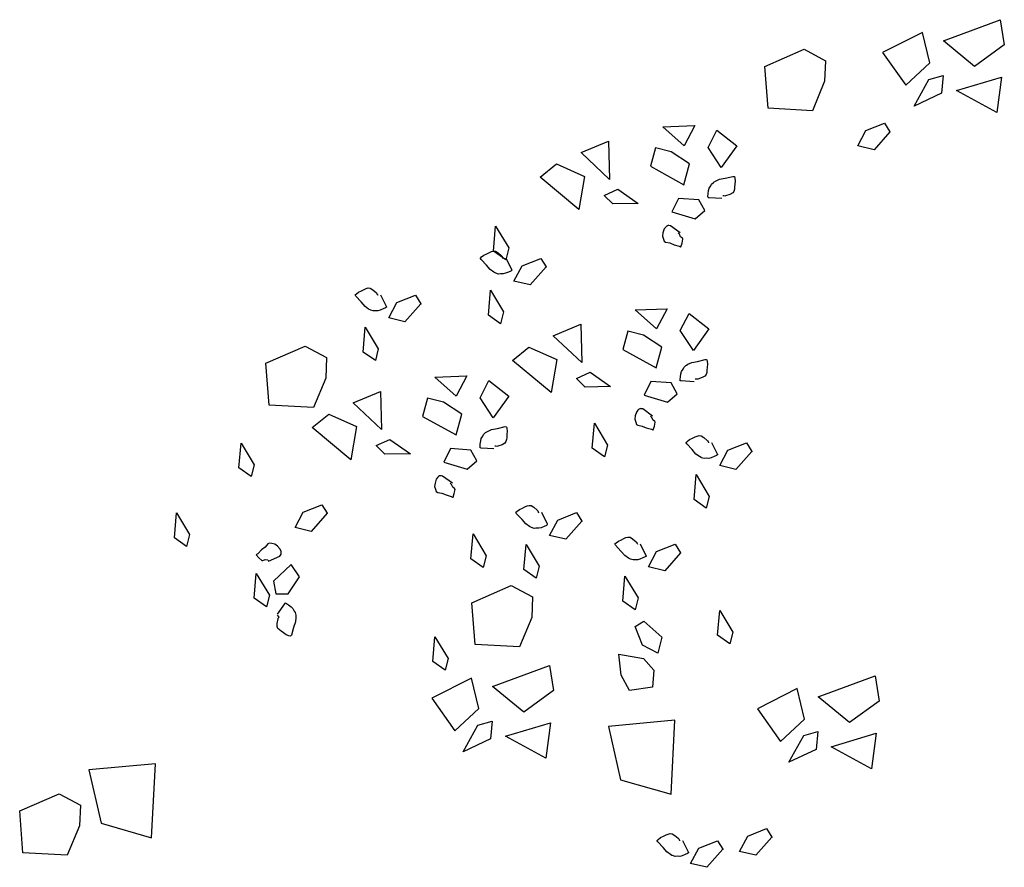
# Model space of a CAD drawing. Extents: x 0 to 118900, y 0 to 84000.
# Drawn here: x 74457 to 74691, y 69015 to 69216 of the extents above; entities that cross this region are included whole.
import ezdxf

# ---------------------------------------------------------------- set-up
doc = ezdxf.new("R2010")
doc.units = 0
doc.header["$LTSCALE"] = 300
doc.layers.get('0').update_dxf_attribs({"linetype": 'CONTINUOUS'})

msp = doc.modelspace()

# ---------------------------------------------------------------- linework, layer by layer
at = {"color": 0}
for p, q in [((74676.39, 69211.47), (74689.88, 69216.47)), ((74689.88, 69216.47), (74690.83, 69210.49)), ((74671.35, 69213.45), (74661.92, 69208.66)), ((74673.15, 69206.19), (74671.35, 69213.45)), ((74683.78, 69205.36), (74676.39, 69211.47)), ((74690.83, 69210.49), (74683.78, 69205.36)), ((74633.9, 69205.35), (74643.26, 69209.45)), ((74643.26, 69209.45), (74648.33, 69206.72)), ((74661.92, 69208.66), (74667.42, 69200.88)), ((74634.68, 69195.41), (74633.9, 69205.35)), ((74648.33, 69206.72), (74648.13, 69201.84)), ((74667.42, 69200.88), (74673.15, 69206.19)), ((74672.92, 69202.28), (74676.26, 69203.21)), ((74676.26, 69203.21), (74675.87, 69198.96)), ((74679.46, 69199.62), (74690.14, 69202.83)), ((74690.14, 69202.83), (74689.05, 69194.39)), ((74648.13, 69201.84), (74645.21, 69194.82)), ((74669.41, 69195.93), (74672.92, 69202.28)), ((74675.87, 69198.96), (74669.41, 69195.93)), ((74689.05, 69194.39), (74679.46, 69199.62)), ((74645.21, 69194.82), (74634.68, 69195.41)), ((74609.7, 69191), (74617.28, 69191.29)), ((74614.74, 69186.49), (74609.7, 69191)), ((74617.28, 69191.29), (74614.74, 69186.49)), ((74657.93, 69190.09), (74662.37, 69191.85)), ((74662.37, 69191.85), (74663.63, 69189.82)), ((74620.42, 69186.09), (74622.5, 69190.16)), ((74622.5, 69190.16), (74627.23, 69186.48)), ((74656, 69186.45), (74657.93, 69190.09)), ((74663.63, 69189.82), (74659.87, 69185.53)), ((74590.24, 69184.87), (74596.79, 69187.59)), ((74596.79, 69187.59), (74597.01, 69178.49)), ((74627.23, 69186.48), (74623.55, 69181.32)), ((74659.87, 69185.53), (74656, 69186.45)), ((74597.01, 69178.49), (74590.24, 69184.87)), ((74607.92, 69185.98), (74606.72, 69181.62)), ((74611.7, 69185.03), (74607.92, 69185.98)), ((74616.04, 69182.18), (74611.7, 69185.03)), ((74623.55, 69181.32), (74620.42, 69186.09)), ((74620.42, 69186.09), (74620.42, 69186.09)), ((74580.51, 69179), (74584.43, 69182.17)), ((74584.43, 69182.17), (74591.07, 69179.22)), ((74606.72, 69181.62), (74614.7, 69177.23)), ((74614.7, 69177.23), (74616.04, 69182.18)), ((74591.07, 69179.22), (74589.74, 69171.35)), ((74624.52, 69178.77), (74626.34, 69179.22)), ((74626.34, 69179.22), (74626.58, 69179.19)), ((74626.58, 69179.19), (74626.7, 69179.17)), ((74626.7, 69179.17), (74626.77, 69178.8)), ((74589.74, 69171.35), (74580.51, 69179)), ((74620.69, 69176.38), (74621.06, 69176.94)), ((74621.06, 69176.94), (74621.23, 69177.34)), ((74621.23, 69177.34), (74621.71, 69177.77)), ((74621.71, 69177.77), (74621.85, 69177.88)), ((74621.85, 69177.88), (74622.18, 69178.08)), ((74622.18, 69178.08), (74623.14, 69178.51)), ((74623.14, 69178.51), (74624.52, 69178.77)), ((74626.77, 69177.33), (74626.75, 69176.67)), ((74626.77, 69178.8), (74626.87, 69178.11)), ((74626.87, 69178.11), (74626.77, 69177.33)), ((74595.75, 69174.69), (74598.98, 69176.18)), ((74597.82, 69172.67), (74595.75, 69174.69)), ((74598.98, 69176.18), (74603.86, 69172.78)), ((74620.39, 69174.46), (74620.47, 69175.06)), ((74620.47, 69175.06), (74620.56, 69175.84)), ((74620.56, 69175.84), (74620.69, 69176.38)), ((74624.12, 69174.55), (74623.94, 69174.58)), ((74624.18, 69174.55), (74624.12, 69174.55)), ((74624.42, 69174.52), (74624.18, 69174.55)), ((74624.61, 69174.56), (74624.42, 69174.52)), ((74625.63, 69174.92), (74624.61, 69174.56)), ((74626.28, 69175.26), (74625.63, 69174.92)), ((74626.57, 69175.65), (74626.28, 69175.26)), ((74626.69, 69176.13), (74626.57, 69175.65)), ((74626.75, 69176.67), (74626.69, 69176.13)), ((74603.86, 69172.78), (74597.82, 69172.67)), ((74613.39, 69173.98), (74611.84, 69170.76)), ((74618.22, 69173.63), (74613.39, 69173.98)), ((74619.67, 69171.08), (74618.22, 69173.63)), ((74620.42, 69174.16), (74620.39, 69174.46)), ((74620.54, 69174.14), (74620.42, 69174.16)), ((74620.66, 69174.13), (74620.54, 69174.14)), ((74623.68, 69173.94), (74620.66, 69174.13)), ((74611.84, 69170.76), (74617.36, 69169.11)), ((74617.36, 69169.11), (74619.67, 69171.08)), ((74610.77, 69167.49), (74610.5, 69167.33)), ((74610.89, 69167.53), (74610.77, 69167.49)), ((74611.13, 69167.5), (74610.89, 69167.53)), ((74611.49, 69167.46), (74611.13, 69167.5)), ((74569.44, 69161.45), (74569.95, 69167.38)), ((74569.95, 69167.38), (74573.07, 69162.2)), ((74609.71, 69165.79), (74609.61, 69165.01)), ((74610, 69166.73), (74609.71, 69165.79)), ((74610.36, 69167.17), (74610, 69166.73)), ((74610.5, 69167.33), (74610.36, 69167.17)), ((74613.84, 69165.77), (74611.49, 69167.46)), ((74613.62, 69165.43), (74613.3, 69165.77)), ((74613.91, 69164.85), (74613.62, 69165.43)), ((74609.61, 69165.01), (74609.83, 69164.31)), ((74609.83, 69164.31), (74610.01, 69163.8)), ((74610.01, 69163.8), (74610.35, 69163.58)), ((74610.35, 69163.58), (74611.36, 69163.39)), ((74611.36, 69163.39), (74612.34, 69162.97)), ((74612.34, 69162.97), (74613.58, 69162.63)), ((74614.36, 69164.49), (74613.91, 69164.85)), ((74613.99, 69162.46), (74614.28, 69163.34)), ((74614.28, 69163.34), (74614.45, 69164.29)), ((74614.45, 69164.29), (74614.36, 69164.49)), ((74566.62, 69160.06), (74567.16, 69160.48)), ((74567.16, 69160.48), (74567.89, 69160.79)), ((74567.89, 69160.79), (74568.47, 69161.11)), ((74568.47, 69161.11), (74568.98, 69161.32)), ((74568.98, 69161.32), (74569.44, 69161.45)), ((74569.44, 69161.45), (74569.93, 69161.39)), ((74572.35, 69159.4), (74569.44, 69161.45)), ((74569.93, 69161.39), (74570.55, 69161)), ((74570.55, 69161), (74571.38, 69160.3)), ((74573.07, 69162.2), (74572.35, 69159.4)), ((74613.58, 69162.63), (74613.87, 69162.48)), ((74613.87, 69162.48), (74613.99, 69162.46)), ((74566.33, 69159.8), (74566.62, 69160.06)), ((74566.38, 69159.69), (74566.33, 69159.8)), ((74566.48, 69159.47), (74566.38, 69159.69)), ((74567.77, 69158.12), (74566.48, 69159.47)), ((74568.68, 69157.06), (74567.77, 69158.12)), ((74571.38, 69160.3), (74571.5, 69160.16)), ((74571.5, 69160.16), (74571.6, 69159.94)), ((74571.6, 69159.94), (74571.62, 69159.88)), ((74571.62, 69159.88), (74571.69, 69159.71)), ((74572.38, 69159.81), (74573.72, 69157.1)), ((74576.24, 69157.97), (74580.69, 69159.72)), ((74580.69, 69159.72), (74581.94, 69157.69)), ((74569.54, 69156.43), (74568.68, 69157.06)), ((74569.88, 69156.25), (74569.54, 69156.43)), ((74570.04, 69156.19), (74569.88, 69156.25)), ((74570.65, 69155.99), (74570.04, 69156.19)), ((74571.08, 69156.04), (74570.65, 69155.99)), ((74571.76, 69156), (74571.08, 69156.04)), ((74572.28, 69156.16), (74571.76, 69156)), ((74573.01, 69156.46), (74572.28, 69156.16)), ((74573.56, 69156.7), (74573.01, 69156.46)), ((74573.82, 69156.87), (74573.56, 69156.7)), ((74573.72, 69157.1), (74573.77, 69156.98)), ((74573.77, 69156.98), (74573.82, 69156.87)), ((74574.31, 69154.32), (74576.24, 69157.97)), ((74581.94, 69157.69), (74578.18, 69153.4)), ((74578.18, 69153.4), (74574.31, 69154.32)), ((74536.57, 69151.03), (74536.86, 69151.28)), ((74536.86, 69151.28), (74537.4, 69151.71)), ((74537.4, 69151.71), (74538.12, 69152.02)), ((74538.12, 69152.02), (74538.71, 69152.33)), ((74538.71, 69152.33), (74539.21, 69152.55)), ((74539.21, 69152.55), (74539.68, 69152.68)), ((74539.68, 69152.68), (74540.16, 69152.62)), ((74540.16, 69152.62), (74540.79, 69152.23)), ((74540.79, 69152.23), (74541.61, 69151.53)), ((74541.61, 69151.53), (74541.74, 69151.39)), ((74541.74, 69151.39), (74541.83, 69151.16)), ((74541.83, 69151.16), (74541.86, 69151.11)), ((74541.86, 69151.11), (74541.93, 69150.94)), ((74568.22, 69146.22), (74568.73, 69152.15)), ((74568.73, 69152.15), (74571.85, 69146.97)), ((74536.62, 69150.92), (74536.57, 69151.03)), ((74536.71, 69150.7), (74536.62, 69150.92)), ((74538.01, 69149.34), (74536.71, 69150.7)), ((74538.92, 69148.28), (74538.01, 69149.34)), ((74542.61, 69151.03), (74543.96, 69148.32)), ((74544.54, 69145.55), (74546.48, 69149.19)), ((74546.48, 69149.19), (74550.92, 69150.95)), ((74552.18, 69148.92), (74548.41, 69144.63)), ((74550.92, 69150.95), (74552.18, 69148.92)), ((74539.77, 69147.66), (74538.92, 69148.28)), ((74540.11, 69147.48), (74539.77, 69147.66)), ((74540.27, 69147.41), (74540.11, 69147.48)), ((74540.88, 69147.21), (74540.27, 69147.41)), ((74541.32, 69147.27), (74540.88, 69147.21)), ((74541.99, 69147.23), (74541.32, 69147.27)), ((74542.52, 69147.38), (74541.99, 69147.23)), ((74543.24, 69147.69), (74542.52, 69147.38)), ((74543.8, 69147.93), (74543.24, 69147.69)), ((74544.05, 69148.1), (74543.8, 69147.93)), ((74543.96, 69148.32), (74544, 69148.21)), ((74544, 69148.21), (74544.05, 69148.1)), ((74571.85, 69146.97), (74571.13, 69144.17)), ((74603.12, 69147.45), (74610.7, 69147.74)), ((74608.16, 69142.93), (74603.12, 69147.45)), ((74610.7, 69147.74), (74608.16, 69142.93)), ((74613.84, 69142.54), (74615.92, 69146.61)), ((74615.92, 69146.61), (74620.65, 69142.92)), ((74548.41, 69144.63), (74544.54, 69145.55)), ((74571.13, 69144.17), (74568.22, 69146.22)), ((74538.46, 69137.45), (74538.96, 69143.38)), ((74538.96, 69143.38), (74542.08, 69138.2)), ((74583.66, 69141.31), (74590.21, 69144.04)), ((74590.21, 69144.04), (74590.43, 69134.94)), ((74601.34, 69142.43), (74600.14, 69138.07)), ((74605.12, 69141.48), (74601.34, 69142.43)), ((74616.97, 69137.77), (74613.84, 69142.54)), ((74613.84, 69142.54), (74613.84, 69142.54)), ((74620.65, 69142.92), (74616.97, 69137.77)), ((74590.43, 69134.94), (74583.66, 69141.31)), ((74609.46, 69138.63), (74605.12, 69141.48)), ((74515.35, 69134.77), (74524.71, 69138.86)), ((74524.71, 69138.86), (74529.78, 69136.13)), ((74541.37, 69135.4), (74538.46, 69137.45)), ((74542.08, 69138.2), (74541.37, 69135.4)), ((74573.93, 69135.44), (74577.85, 69138.62)), ((74577.85, 69138.62), (74584.49, 69135.67)), ((74600.14, 69138.07), (74608.12, 69133.68)), ((74608.12, 69133.68), (74609.46, 69138.63)), ((74516.13, 69124.83), (74515.35, 69134.77)), ((74529.78, 69136.13), (74529.59, 69131.26)), ((74583.16, 69127.79), (74573.93, 69135.44)), ((74584.49, 69135.67), (74583.16, 69127.79)), ((74615.6, 69134.53), (74616.56, 69134.96)), ((74616.56, 69134.96), (74617.94, 69135.22)), ((74617.94, 69135.22), (74619.76, 69135.66)), ((74619.76, 69135.66), (74620, 69135.64)), ((74620, 69135.64), (74620.12, 69135.62)), ((74620.12, 69135.62), (74620.19, 69135.25)), ((74620.19, 69135.25), (74620.29, 69134.56)), ((74589.17, 69131.14), (74592.4, 69132.63)), ((74592.4, 69132.63), (74597.28, 69129.23)), ((74613.98, 69132.29), (74614.11, 69132.83)), ((74614.11, 69132.83), (74614.48, 69133.39)), ((74614.48, 69133.39), (74614.65, 69133.79)), ((74614.65, 69133.79), (74615.13, 69134.22)), ((74615.13, 69134.22), (74615.27, 69134.33)), ((74615.27, 69134.33), (74615.6, 69134.53)), ((74620.11, 69132.58), (74619.99, 69132.1)), ((74620.17, 69133.12), (74620.11, 69132.58)), ((74620.19, 69133.78), (74620.17, 69133.12)), ((74620.29, 69134.56), (74620.19, 69133.78)), ((74529.59, 69131.26), (74526.66, 69124.24)), ((74555.54, 69131.5), (74563.13, 69131.79)), ((74560.59, 69126.98), (74555.54, 69131.5)), ((74563.13, 69131.79), (74560.59, 69126.98)), ((74566.26, 69126.59), (74568.35, 69130.66)), ((74568.35, 69130.66), (74573.07, 69126.97)), ((74591.24, 69129.12), (74589.17, 69131.14)), ((74606.81, 69130.43), (74605.26, 69127.21)), ((74611.64, 69130.08), (74606.81, 69130.43)), ((74613.09, 69127.53), (74611.64, 69130.08)), ((74613.81, 69130.91), (74613.89, 69131.51)), ((74613.84, 69130.61), (74613.81, 69130.91)), ((74613.96, 69130.59), (74613.84, 69130.61)), ((74613.89, 69131.51), (74613.98, 69132.29)), ((74614.08, 69130.58), (74613.96, 69130.59)), ((74617.1, 69130.39), (74614.08, 69130.58)), ((74617.54, 69131), (74617.36, 69131.03)), ((74617.6, 69131), (74617.54, 69131)), ((74617.84, 69130.97), (74617.6, 69131)), ((74618.03, 69131), (74617.84, 69130.97)), ((74619.05, 69131.37), (74618.03, 69131)), ((74619.7, 69131.71), (74619.05, 69131.37)), ((74619.99, 69132.1), (74619.7, 69131.71)), ((74536.09, 69125.36), (74542.63, 69128.09)), ((74542.63, 69128.09), (74542.86, 69118.99)), ((74597.28, 69129.23), (74591.24, 69129.12)), ((74542.86, 69118.99), (74536.09, 69125.36)), ((74553.77, 69126.48), (74552.56, 69122.12)), ((74557.55, 69125.53), (74553.77, 69126.48)), ((74561.89, 69122.68), (74557.55, 69125.53)), ((74569.39, 69121.82), (74566.26, 69126.59)), ((74566.26, 69126.59), (74566.26, 69126.59)), ((74573.07, 69126.97), (74569.39, 69121.82)), ((74605.26, 69127.21), (74610.78, 69125.56)), ((74610.78, 69125.56), (74613.09, 69127.53)), ((74526.66, 69124.24), (74516.13, 69124.83)), ((74603.42, 69123.17), (74603.13, 69122.24)), ((74603.78, 69123.62), (74603.42, 69123.17)), ((74603.92, 69123.78), (74603.78, 69123.62)), ((74604.19, 69123.93), (74603.92, 69123.78)), ((74604.31, 69123.98), (74604.19, 69123.93)), ((74604.55, 69123.95), (74604.31, 69123.98)), ((74604.91, 69123.91), (74604.55, 69123.95)), ((74607.26, 69122.22), (74604.91, 69123.91)), ((74526.35, 69119.49), (74530.28, 69122.67)), ((74530.28, 69122.67), (74536.92, 69119.72)), ((74552.56, 69122.12), (74560.55, 69117.73)), ((74560.55, 69117.73), (74561.89, 69122.68)), ((74603.13, 69122.24), (74603.03, 69121.46)), ((74603.03, 69121.46), (74603.25, 69120.76)), ((74603.25, 69120.76), (74603.43, 69120.25)), ((74607.04, 69121.88), (74606.72, 69122.22)), ((74607.33, 69121.29), (74607.04, 69121.88)), ((74607.78, 69120.93), (74607.33, 69121.29)), ((74607.7, 69119.79), (74607.87, 69120.74)), ((74607.87, 69120.74), (74607.78, 69120.93)), ((74535.58, 69111.84), (74526.35, 69119.49)), ((74536.92, 69119.72), (74535.58, 69111.84)), ((74567.56, 69118.27), (74567.69, 69118.38)), ((74567.69, 69118.38), (74568.02, 69118.58)), ((74568.02, 69118.58), (74568.99, 69119.01)), ((74568.99, 69119.01), (74570.36, 69119.27)), ((74570.36, 69119.27), (74572.18, 69119.71)), ((74572.18, 69119.71), (74572.42, 69119.68)), ((74572.42, 69119.68), (74572.54, 69119.67)), ((74572.54, 69119.67), (74572.62, 69119.29)), ((74572.62, 69119.29), (74572.71, 69118.61)), ((74572.71, 69118.61), (74572.62, 69117.83)), ((74592.93, 69114.57), (74593.44, 69120.5)), ((74593.44, 69120.5), (74596.55, 69115.32)), ((74603.43, 69120.25), (74603.77, 69120.03)), ((74603.77, 69120.03), (74604.78, 69119.84)), ((74604.78, 69119.84), (74605.76, 69119.42)), ((74605.76, 69119.42), (74607, 69119.08)), ((74607, 69119.08), (74607.29, 69118.92)), ((74607.29, 69118.92), (74607.41, 69118.91)), ((74607.41, 69118.91), (74607.7, 69119.79)), ((74541.6, 69115.18), (74544.83, 69116.68)), ((74544.83, 69116.68), (74549.71, 69113.27)), ((74566.31, 69115.56), (74566.41, 69116.34)), ((74566.41, 69116.34), (74566.53, 69116.87)), ((74566.53, 69116.87), (74566.91, 69117.44)), ((74566.91, 69117.44), (74567.08, 69117.84)), ((74567.08, 69117.84), (74567.56, 69118.27)), ((74572.41, 69116.15), (74572.12, 69115.76)), ((74572.53, 69116.62), (74572.41, 69116.15)), ((74572.6, 69117.16), (74572.53, 69116.62)), ((74572.62, 69117.83), (74572.6, 69117.16)), ((74615.21, 69115.94), (74615.5, 69116.19)), ((74615.5, 69116.19), (74616.04, 69116.62)), ((74616.04, 69116.62), (74616.76, 69116.93)), ((74616.76, 69116.93), (74617.35, 69117.24)), ((74617.35, 69117.24), (74617.85, 69117.45)), ((74617.85, 69117.45), (74618.32, 69117.59)), ((74618.32, 69117.59), (74618.81, 69117.53)), ((74618.81, 69117.53), (74619.43, 69117.14)), ((74619.43, 69117.14), (74620.25, 69116.44)), ((74620.25, 69116.44), (74620.38, 69116.29)), ((74620.38, 69116.29), (74620.48, 69116.07)), ((74620.48, 69116.07), (74620.5, 69116.02)), ((74620.5, 69116.02), (74620.57, 69115.85)), ((74508.96, 69109.87), (74509.47, 69115.8)), ((74509.47, 69115.8), (74512.58, 69110.62)), ((74543.66, 69113.16), (74541.6, 69115.18)), ((74559.24, 69114.48), (74557.68, 69111.26)), ((74564.06, 69114.13), (74559.24, 69114.48)), ((74565.52, 69111.58), (74564.06, 69114.13)), ((74566.24, 69114.96), (74566.31, 69115.56)), ((74566.26, 69114.65), (74566.24, 69114.96)), ((74566.38, 69114.64), (74566.26, 69114.65)), ((74566.5, 69114.62), (74566.38, 69114.64)), ((74569.52, 69114.44), (74566.5, 69114.62)), ((74569.96, 69115.05), (74569.78, 69115.07)), ((74570.02, 69115.04), (74569.96, 69115.05)), ((74570.26, 69115.01), (74570.02, 69115.04)), ((74570.45, 69115.05), (74570.26, 69115.01)), ((74571.47, 69115.41), (74570.45, 69115.05)), ((74572.12, 69115.76), (74571.47, 69115.41)), ((74595.84, 69112.52), (74592.93, 69114.57)), ((74596.55, 69115.32), (74595.84, 69112.52)), ((74615.26, 69115.83), (74615.21, 69115.94)), ((74615.35, 69115.61), (74615.26, 69115.83)), ((74616.65, 69114.25), (74615.35, 69115.61)), ((74617.56, 69113.19), (74616.65, 69114.25)), ((74621.25, 69115.94), (74622.6, 69113.23)), ((74623.19, 69110.46), (74625.12, 69114.1)), ((74625.12, 69114.1), (74629.56, 69115.86)), ((74630.82, 69113.83), (74627.06, 69109.54)), ((74629.56, 69115.86), (74630.82, 69113.83)), ((74549.71, 69113.27), (74543.66, 69113.16)), ((74563.2, 69109.61), (74565.52, 69111.58)), ((74618.42, 69112.57), (74617.56, 69113.19)), ((74618.76, 69112.39), (74618.42, 69112.57)), ((74618.91, 69112.32), (74618.76, 69112.39)), ((74619.53, 69112.12), (74618.91, 69112.32)), ((74619.96, 69112.18), (74619.53, 69112.12)), ((74620.64, 69112.13), (74619.96, 69112.18)), ((74621.16, 69112.29), (74620.64, 69112.13)), ((74621.88, 69112.6), (74621.16, 69112.29)), ((74622.44, 69112.83), (74621.88, 69112.6)), ((74622.7, 69113.01), (74622.44, 69112.83)), ((74622.6, 69113.23), (74622.65, 69113.12)), ((74622.65, 69113.12), (74622.7, 69113.01)), ((74511.87, 69107.82), (74508.96, 69109.87)), ((74512.58, 69110.62), (74511.87, 69107.82)), ((74557.68, 69111.26), (74563.2, 69109.61)), ((74627.06, 69109.54), (74623.19, 69110.46)), ((74555.85, 69107.22), (74555.55, 69106.28)), ((74556.21, 69107.67), (74555.85, 69107.22)), ((74556.35, 69107.83), (74556.21, 69107.67)), ((74556.61, 69107.98), (74556.35, 69107.83)), ((74556.74, 69108.03), (74556.61, 69107.98)), ((74556.98, 69108), (74556.74, 69108.03)), ((74557.34, 69107.95), (74556.98, 69108)), ((74559.69, 69106.26), (74557.34, 69107.95)), ((74617.1, 69102.36), (74617.61, 69108.29)), ((74617.61, 69108.29), (74620.72, 69103.11)), ((74555.55, 69106.28), (74555.45, 69105.5)), ((74555.45, 69105.5), (74555.67, 69104.81)), ((74555.67, 69104.81), (74555.85, 69104.3)), ((74555.85, 69104.3), (74556.19, 69104.07)), ((74559.46, 69105.93), (74559.14, 69106.27)), ((74559.76, 69105.34), (74559.46, 69105.93)), ((74560.2, 69104.98), (74559.76, 69105.34)), ((74560.12, 69103.84), (74560.3, 69104.79)), ((74560.3, 69104.79), (74560.2, 69104.98)), ((74556.19, 69104.07), (74557.2, 69103.89)), ((74557.2, 69103.89), (74558.19, 69103.46)), ((74558.19, 69103.46), (74559.42, 69103.13)), ((74559.42, 69103.13), (74559.71, 69102.97)), ((74559.71, 69102.97), (74559.83, 69102.96)), ((74559.83, 69102.96), (74560.12, 69103.84)), ((74620.01, 69100.31), (74617.1, 69102.36)), ((74620.72, 69103.11), (74620.01, 69100.31)), ((74524.21, 69099.36), (74528.66, 69101.11)), ((74528.66, 69101.11), (74529.91, 69099.09)), ((74575.08, 69099.59), (74575.62, 69100.01)), ((74575.62, 69100.01), (74576.35, 69100.32)), ((74576.35, 69100.32), (74576.93, 69100.63)), ((74576.93, 69100.63), (74577.43, 69100.85)), ((74577.43, 69100.85), (74577.9, 69100.98)), ((74577.9, 69100.98), (74578.39, 69100.92)), ((74578.39, 69100.92), (74579.01, 69100.53)), ((74579.01, 69100.53), (74579.84, 69099.83)), ((74579.84, 69099.83), (74579.96, 69099.69)), ((74579.96, 69099.69), (74580.06, 69099.47)), ((74493.61, 69093.27), (74494.11, 69099.2)), ((74494.11, 69099.2), (74497.23, 69094.02)), ((74522.28, 69095.71), (74524.21, 69099.36)), ((74529.91, 69099.09), (74526.15, 69094.8)), ((74574.79, 69099.33), (74575.08, 69099.59)), ((74574.84, 69099.22), (74574.79, 69099.33)), ((74574.94, 69099), (74574.84, 69099.22)), ((74576.23, 69097.65), (74574.94, 69099)), ((74577.14, 69096.59), (74576.23, 69097.65)), ((74580.06, 69099.47), (74580.08, 69099.41)), ((74580.08, 69099.41), (74580.15, 69099.24)), ((74580.83, 69099.34), (74582.18, 69096.62)), ((74582.77, 69093.85), (74584.7, 69097.5)), ((74584.7, 69097.5), (74589.15, 69099.25)), ((74589.15, 69099.25), (74590.4, 69097.22)), ((74526.15, 69094.8), (74522.28, 69095.71)), ((74578, 69095.96), (74577.14, 69096.59)), ((74578.34, 69095.78), (74578, 69095.96)), ((74578.5, 69095.72), (74578.34, 69095.78)), ((74579.11, 69095.52), (74578.5, 69095.72)), ((74579.54, 69095.57), (74579.11, 69095.52)), ((74580.22, 69095.53), (74579.54, 69095.57)), ((74580.74, 69095.68), (74580.22, 69095.53)), ((74581.47, 69095.99), (74580.74, 69095.68)), ((74582.02, 69096.23), (74581.47, 69095.99)), ((74582.28, 69096.4), (74582.02, 69096.23)), ((74582.18, 69096.62), (74582.23, 69096.51)), ((74582.23, 69096.51), (74582.28, 69096.4)), ((74590.4, 69097.22), (74586.64, 69092.93)), ((74496.51, 69091.22), (74493.61, 69093.27)), ((74497.23, 69094.02), (74496.51, 69091.22)), ((74564.1, 69088.26), (74564.61, 69094.18)), ((74564.61, 69094.18), (74567.73, 69089)), ((74586.64, 69092.93), (74582.77, 69093.85)), ((74599.12, 69092.49), (74599.84, 69092.8)), ((74599.84, 69092.8), (74600.43, 69093.12)), ((74600.43, 69093.12), (74600.93, 69093.33)), ((74600.93, 69093.33), (74601.4, 69093.46)), ((74601.4, 69093.46), (74601.89, 69093.4)), ((74601.89, 69093.4), (74602.51, 69093.01)), ((74602.51, 69093.01), (74603.34, 69092.31)), ((74514.33, 69090.38), (74513.42, 69089.48)), ((74515.19, 69091.02), (74514.33, 69090.38)), ((74515.86, 69091.8), (74515.19, 69091.02)), ((74516.22, 69091.99), (74515.86, 69091.8)), ((74516.75, 69091.89), (74516.22, 69091.99)), ((74517.47, 69091.73), (74516.75, 69091.89)), ((74518.09, 69091.26), (74517.47, 69091.73)), ((74518.76, 69090.53), (74518.09, 69091.26)), ((74518.96, 69090), (74518.76, 69090.53)), ((74576.68, 69085.75), (74577.19, 69091.68)), ((74577.19, 69091.68), (74580.31, 69086.5)), ((74598.29, 69091.81), (74598.58, 69092.07)), ((74598.34, 69091.7), (74598.29, 69091.81)), ((74598.43, 69091.48), (74598.34, 69091.7)), ((74599.73, 69090.13), (74598.43, 69091.48)), ((74598.58, 69092.07), (74599.12, 69092.49)), ((74603.34, 69092.31), (74603.46, 69092.17)), ((74603.46, 69092.17), (74603.56, 69091.95)), ((74603.56, 69091.95), (74603.58, 69091.89)), ((74603.58, 69091.89), (74603.65, 69091.72)), ((74604.33, 69091.82), (74605.68, 69089.1)), ((74608.2, 69089.98), (74612.64, 69091.73)), ((74612.64, 69091.73), (74613.9, 69089.7)), ((74513.14, 69089.31), (74513.07, 69089.21)), ((74513.07, 69089.21), (74513.69, 69088.52)), ((74513.42, 69089.48), (74513.14, 69089.31)), ((74513.69, 69088.52), (74514.42, 69087.89)), ((74514.64, 69087.88), (74515.17, 69088.08)), ((74515.17, 69088.08), (74515.82, 69088.05)), ((74515.82, 69088.05), (74515.97, 69087.75)), ((74516.01, 69087.68), (74518.64, 69088.87)), ((74518.64, 69088.87), (74518.86, 69089.16)), ((74518.86, 69089.16), (74519.01, 69089.36)), ((74519.03, 69089.79), (74518.96, 69090)), ((74519.01, 69089.36), (74519.03, 69089.49)), ((74519.03, 69089.49), (74519.03, 69089.79)), ((74567.01, 69086.21), (74564.1, 69088.26)), ((74567.73, 69089), (74567.01, 69086.21)), ((74600.64, 69089.07), (74599.73, 69090.13)), ((74601.5, 69088.44), (74600.64, 69089.07)), ((74601.84, 69088.26), (74601.5, 69088.44)), ((74602, 69088.2), (74601.84, 69088.26)), ((74602.61, 69088), (74602, 69088.2)), ((74603.04, 69088.05), (74602.61, 69088)), ((74603.72, 69088.01), (74603.04, 69088.05)), ((74604.24, 69088.17), (74603.72, 69088.01)), ((74604.96, 69088.47), (74604.24, 69088.17)), ((74605.52, 69088.71), (74604.96, 69088.47)), ((74605.78, 69088.88), (74605.52, 69088.71)), ((74605.68, 69089.1), (74605.73, 69088.99)), ((74605.73, 69088.99), (74605.78, 69088.88)), ((74606.27, 69086.33), (74608.2, 69089.98)), ((74613.9, 69089.7), (74610.14, 69085.41)), ((74514.42, 69087.89), (74514.64, 69087.88)), ((74521.33, 69086.92), (74517.14, 69082.96)), ((74523.35, 69083.97), (74521.33, 69086.92)), ((74579.59, 69083.7), (74576.68, 69085.75)), ((74580.31, 69086.5), (74579.59, 69083.7)), ((74610.14, 69085.41), (74606.27, 69086.33)), ((74512.58, 69078.89), (74513.08, 69084.82)), ((74513.08, 69084.82), (74516.2, 69079.64)), ((74520.63, 69079.96), (74523.35, 69083.97)), ((74600.18, 69078.23), (74600.69, 69084.16)), ((74600.69, 69084.16), (74603.8, 69078.98)), ((74517.14, 69082.96), (74517.69, 69079.98)), ((74564.29, 69077.84), (74573.65, 69081.93)), ((74573.65, 69081.93), (74578.72, 69079.2)), ((74515.48, 69076.84), (74512.58, 69078.89)), ((74516.2, 69079.64), (74515.48, 69076.84)), ((74517.69, 69079.98), (74520.63, 69079.96)), ((74578.72, 69079.2), (74578.53, 69074.33)), ((74603.8, 69078.98), (74603.09, 69076.18)), ((74518.16, 69075.08), (74519.84, 69077.6)), ((74519.84, 69077.6), (74519.91, 69077.7)), ((74519.91, 69077.7), (74519.98, 69077.8)), ((74519.98, 69077.8), (74520.26, 69077.66)), ((74520.26, 69077.66), (74520.75, 69077.3)), ((74520.75, 69077.3), (74521.37, 69076.83)), ((74521.37, 69076.83), (74521.77, 69076.45)), ((74521.77, 69076.45), (74522.07, 69075.84)), ((74565.07, 69067.89), (74564.29, 69077.84)), ((74603.09, 69076.18), (74600.18, 69078.23)), ((74518.04, 69072.9), (74518.24, 69073.97)), ((74518.48, 69074.39), (74518.16, 69074.9)), ((74518.24, 69073.97), (74518.3, 69074.15)), ((74518.3, 69074.15), (74518.44, 69074.34)), ((74518.44, 69074.34), (74518.48, 69074.39)), ((74522.07, 69075.84), (74522.34, 69075.49)), ((74522.34, 69075.49), (74522.47, 69074.86)), ((74522.5, 69074.31), (74522.39, 69073.26)), ((74522.47, 69074.86), (74522.49, 69074.69)), ((74522.49, 69074.69), (74522.5, 69074.31)), ((74578.53, 69074.33), (74575.6, 69067.31)), ((74622.7, 69070.08), (74623.2, 69076.01)), ((74623.2, 69076.01), (74626.32, 69070.83)), ((74518.01, 69072.17), (74518.04, 69072.9)), ((74518.21, 69071.72), (74518.01, 69072.17)), ((74518.56, 69071.38), (74518.21, 69071.72)), ((74521.93, 69071.94), (74521.41, 69070.14)), ((74522.39, 69073.26), (74521.93, 69071.94)), ((74603.13, 69072.19), (74605.16, 69073.44)), ((74604.88, 69067.75), (74603.13, 69072.19)), ((74605.16, 69073.44), (74609.45, 69069.68)), ((74518.99, 69071.05), (74518.56, 69071.38)), ((74519.56, 69070.7), (74518.99, 69071.05)), ((74520.19, 69070.23), (74519.56, 69070.7)), ((74520.83, 69069.97), (74520.19, 69070.23)), ((74521.19, 69069.85), (74520.83, 69069.97)), ((74521.26, 69069.95), (74521.19, 69069.85)), ((74521.41, 69070.14), (74521.26, 69069.95)), ((74555.02, 69063.82), (74555.52, 69069.74)), ((74555.52, 69069.74), (74558.64, 69064.57)), ((74609.45, 69069.68), (74608.53, 69065.81)), ((74625.6, 69068.03), (74622.7, 69070.08)), ((74626.32, 69070.83), (74625.6, 69068.03)), ((74575.6, 69067.31), (74565.07, 69067.89)), ((74608.53, 69065.81), (74604.88, 69067.75)), ((74558.64, 69064.57), (74557.93, 69061.77)), ((74599.22, 69065.61), (74605.12, 69064.56)), ((74599.78, 69060.59), (74599.22, 69065.61)), ((74605.12, 69064.56), (74607.55, 69061.78)), ((74557.93, 69061.77), (74555.02, 69063.82)), ((74569.24, 69057.94), (74582.73, 69062.94)), ((74582.73, 69062.94), (74583.67, 69056.97)), ((74564.19, 69059.93), (74554.77, 69055.13)), ((74565.99, 69052.67), (74564.19, 69059.93)), ((74601.77, 69056.97), (74599.78, 69060.59)), ((74607.55, 69061.78), (74607.21, 69057.77)), ((74646.63, 69055.43), (74660.12, 69060.44)), ((74660.12, 69060.44), (74661.06, 69054.46)), ((74576.62, 69051.83), (74569.24, 69057.94)), ((74607.21, 69057.77), (74601.77, 69056.97)), ((74583.67, 69056.97), (74576.62, 69051.83)), ((74641.58, 69057.42), (74632.16, 69052.62)), ((74643.38, 69050.16), (74641.58, 69057.42)), ((74654.01, 69049.32), (74646.63, 69055.43)), ((74554.77, 69055.13), (74560.26, 69047.36)), ((74661.06, 69054.46), (74654.01, 69049.32)), ((74560.26, 69047.36), (74565.99, 69052.67)), ((74632.16, 69052.62), (74637.65, 69044.85)), ((74562.25, 69042.4), (74565.76, 69048.75)), ((74565.76, 69048.75), (74569.1, 69049.69)), ((74569.1, 69049.69), (74568.72, 69045.44)), ((74572.3, 69046.1), (74582.99, 69049.31)), ((74582.99, 69049.31), (74581.89, 69040.87)), ((74612.56, 69049.88), (74596.76, 69048.43)), ((74596.76, 69048.43), (74599.65, 69035.74)), ((74611.63, 69032.28), (74612.56, 69049.88)), ((74637.65, 69044.85), (74643.38, 69050.16)), ((74581.89, 69040.87), (74572.3, 69046.1)), ((74639.64, 69039.9), (74643.15, 69046.24)), ((74643.15, 69046.24), (74646.49, 69047.18)), ((74646.49, 69047.18), (74646.11, 69042.93)), ((74649.69, 69043.59), (74660.38, 69046.8)), ((74660.38, 69046.8), (74659.28, 69038.36)), ((74568.72, 69045.44), (74562.25, 69042.4)), ((74659.28, 69038.36), (74649.69, 69043.59)), ((74646.11, 69042.93), (74639.64, 69039.9)), ((74489.11, 69039.54), (74473.31, 69038.09)), ((74488.18, 69021.94), (74489.11, 69039.54)), ((74473.31, 69038.09), (74476.21, 69025.4)), ((74599.65, 69035.74), (74611.63, 69032.28)), ((74456.86, 69028.31), (74466.22, 69032.41)), ((74466.22, 69032.41), (74471.29, 69029.68)), ((74471.29, 69029.68), (74471.09, 69024.8)), ((74457.64, 69018.37), (74456.86, 69028.31)), ((74471.09, 69024.8), (74468.17, 69017.78)), ((74476.21, 69025.4), (74488.18, 69021.94)), ((74609.87, 69022.3), (74610.46, 69022.62)), ((74610.46, 69022.62), (74610.96, 69022.83)), ((74610.96, 69022.83), (74611.43, 69022.96)), ((74611.43, 69022.96), (74611.91, 69022.91)), ((74611.91, 69022.91), (74612.54, 69022.52)), ((74612.54, 69022.52), (74613.36, 69021.82)), ((74629.87, 69022.35), (74634.31, 69024.11)), ((74634.31, 69024.11), (74635.57, 69022.08)), ((74608.32, 69021.32), (74608.61, 69021.57)), ((74608.37, 69021.21), (74608.32, 69021.32)), ((74608.46, 69020.98), (74608.37, 69021.21)), ((74609.76, 69019.63), (74608.46, 69020.98)), ((74608.61, 69021.57), (74609.15, 69022)), ((74609.15, 69022), (74609.87, 69022.3)), ((74613.36, 69021.82), (74613.49, 69021.67)), ((74613.49, 69021.67), (74613.58, 69021.45)), ((74613.58, 69021.45), (74613.61, 69021.39)), ((74613.61, 69021.39), (74613.68, 69021.23)), ((74614.36, 69021.32), (74615.71, 69018.61)), ((74618.23, 69019.48), (74622.67, 69021.24)), ((74622.67, 69021.24), (74623.92, 69019.21)), ((74627.94, 69018.71), (74629.87, 69022.35)), ((74635.57, 69022.08), (74631.81, 69017.79)), ((74468.17, 69017.78), (74457.64, 69018.37)), ((74610.67, 69018.57), (74609.76, 69019.63)), ((74611.52, 69017.95), (74610.67, 69018.57)), ((74611.86, 69017.76), (74611.52, 69017.95)), ((74612.02, 69017.7), (74611.86, 69017.76)), ((74614.99, 69017.98), (74614.27, 69017.67)), ((74615.55, 69018.21), (74614.99, 69017.98)), ((74615.8, 69018.39), (74615.55, 69018.21)), ((74615.71, 69018.61), (74615.75, 69018.5)), ((74615.75, 69018.5), (74615.8, 69018.39)), ((74616.29, 69015.84), (74618.23, 69019.48)), ((74623.92, 69019.21), (74620.16, 69014.92)), ((74631.81, 69017.79), (74627.94, 69018.71)), ((74612.63, 69017.5), (74612.02, 69017.7)), ((74613.07, 69017.55), (74612.63, 69017.5)), ((74613.74, 69017.51), (74613.07, 69017.55)), ((74614.27, 69017.67), (74613.74, 69017.51)), ((74620.16, 69014.92), (74616.29, 69015.84))]:
    msp.add_line(p, q, dxfattribs=at)
for p in [(74663.63, 69189.82), (74581.94, 69157.69), (74552.18, 69148.92), (74630.82, 69113.83), (74529.91, 69099.09), (74590.4, 69097.22), (74613.9, 69089.7), (74635.57, 69022.08), (74623.92, 69019.21)]:
    msp.add_point(p, dxfattribs=at)

doc.saveas('drawing.dxf')
